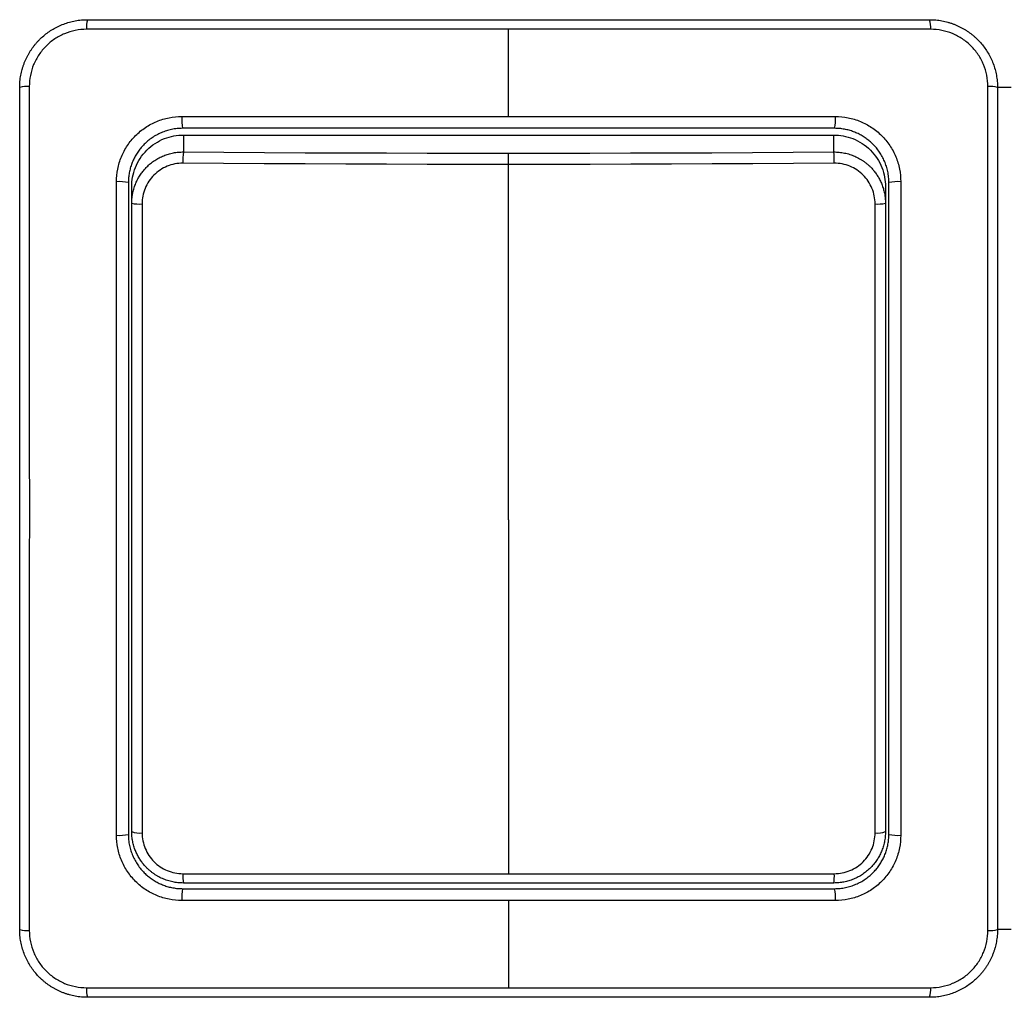
# Model space of a CAD drawing. Units: millimetres. Extents: x 15 to 785, y 5 to 415.
# Drawn here: x 178 to 250, y 193 to 265 of the extents above; entities that cross this region are included whole.
import ezdxf

# ---------------------------------------------------------------- set-up
doc = ezdxf.new("R2010")
doc.units = ezdxf.units.MM

msp = doc.modelspace()

# ---------------------------------------------------------------- linework, layer by layer
at = {"color": 7, "linetype": 'Continuous'}
for p, q in [((213.895, 258.311), (213.895, 264.728)), ((250.895, 260.438), (249.895, 260.438)), ((189.945, 256.944), (237.845, 256.944)), ((189.945, 256.944), (189.945, 255.697)), ((237.845, 255.697), (237.845, 256.944)), ((213.895, 254.778), (213.895, 255.608)), ((213.895, 228.602), (213.895, 254.778)), ((186.145, 251.914), (186.145, 253.148)), ((241.645, 253.148), (241.645, 251.914)), ((186.145, 205.653), (186.145, 251.914)), ((186.909, 251.866), (186.909, 205.543)), ((240.881, 205.543), (240.881, 251.866)), ((241.645, 251.914), (241.645, 205.653)), ((213.895, 228.602), (213.895, 202.537)), ((213.895, 200.565), (213.895, 194.148)), ((250.895, 198.438), (249.895, 198.438))]:
    msp.add_line(p, q, dxfattribs=at)
at = {"color": 7, "linetype": 'Continuous', "flags": 128}
for points in [[(189.945, 255.697), (192.938, 255.676), (195.93, 255.658), (198.924, 255.643), (201.918, 255.63), (204.912, 255.621), (207.906, 255.614), (210.901, 255.61), (213.895, 255.608)], [(213.895, 255.608), (216.89, 255.61), (219.884, 255.614), (222.878, 255.621), (225.872, 255.63), (228.866, 255.643), (231.86, 255.658), (234.853, 255.676), (237.845, 255.697)], [(213.895, 254.778), (210.897, 254.779), (207.898, 254.784), (204.9, 254.79), (201.902, 254.8), (198.904, 254.813), (195.907, 254.828), (192.91, 254.846), (189.913, 254.867)], [(237.877, 254.867), (234.88, 254.846), (231.883, 254.828), (228.886, 254.813), (225.888, 254.8), (222.89, 254.79), (219.892, 254.784), (216.894, 254.779), (213.895, 254.778)], [(189.913, 202.543), (192.91, 202.541), (195.907, 202.54), (198.904, 202.539), (201.902, 202.539), (204.9, 202.538), (207.898, 202.538), (210.897, 202.537), (213.895, 202.537)], [(213.895, 202.537), (216.894, 202.537), (219.892, 202.538), (222.89, 202.538), (225.888, 202.539), (228.886, 202.539), (231.883, 202.54), (234.88, 202.541), (237.877, 202.543)], [(237.845, 201.856), (231.86, 201.853), (225.872, 201.852), (219.884, 201.851), (213.895, 201.85), (207.906, 201.851), (201.918, 201.852), (195.93, 201.853), (189.945, 201.856)]]:
    msp.add_lwpolyline(points, dxfattribs=at)
at = {"color": 7, "linetype": 'Continuous'}
for centre, radius, start, end in [((184.555, 264.891), 1.748, 161.75707, 185.30119), ((243.235, 264.891), 1.748, 354.69881, 18.24293), ((178.442, 258.778), 1.748, 84.69881, 108.24293), ((249.348, 258.778), 1.748, 71.75707, 95.30119), ((192.78, 258.081), 2.956, 175.51565, 192.56566), ((235.01, 258.081), 2.956, 347.43434, 4.48435), ((197.797, 254.981), 7.884, 174.79415, 180.83479), ((229.993, 254.981), 7.884, 359.16521, 5.20585), ((185.252, 250.553), 2.956, 77.43434, 94.48435), ((242.538, 250.553), 2.956, 85.51565, 102.56566), ((186.725, 255.035), 3.174, 259.47927, 273.3361), ((241.065, 255.035), 3.174, 266.6639, 280.52073), ((185.252, 208.323), 2.956, 265.51565, 282.56566), ((186.728, 207.004), 1.471, 246.65843, 277.082), ((241.062, 207.004), 1.471, 262.918, 293.34157), ((242.538, 208.323), 2.956, 257.43434, 274.48435), ((193.886, 202.382), 3.976, 177.68166, 187.60121), ((233.904, 202.382), 3.976, 352.39879, 2.31834), ((192.78, 200.795), 2.956, 167.43434, 184.48435), ((235.01, 200.795), 2.956, 355.51565, 12.56566), ((178.442, 200.098), 1.748, 251.75707, 275.30119), ((249.348, 200.098), 1.748, 264.69881, 288.24293), ((184.555, 193.985), 1.748, 174.69881, 198.24293), ((243.235, 193.985), 1.748, 341.75707, 5.30119)]:
    msp.add_arc(centre, radius, start, end, dxfattribs=at)
for points, knots in [([(177.895, 260.438), (177.896, 260.515), (177.898, 260.667), (177.914, 260.895), (177.94, 261.12), (177.976, 261.343), (178.021, 261.562), (178.076, 261.778), (178.14, 261.99), (178.213, 262.198), (178.295, 262.401), (178.384, 262.599), (178.482, 262.792), (178.587, 262.979), (178.699, 263.161), (178.819, 263.336), (178.944, 263.505), (179.076, 263.668), (179.214, 263.824), (179.405, 264.023), (179.661, 264.259), (179.993, 264.517), (180.351, 264.749), (180.731, 264.953), (181.133, 265.124), (181.554, 265.262), (181.99, 265.362), (182.439, 265.426), (182.742, 265.434), (182.895, 265.438)], [0, 0, 0, 0, 0.029285, 0.058388, 0.08731, 0.116052, 0.144614, 0.172997, 0.2012, 0.229226, 0.257074, 0.284745, 0.31224, 0.339559, 0.366702, 0.393672, 0.420468, 0.44709, 0.473541, 0.499819, 0.552585, 0.606042, 0.660194, 0.715047, 0.770606, 0.826876, 0.883862, 0.941569, 1, 1, 1, 1]), ([(182.895, 265.438), (193.209, 265.438), (203.536, 265.438), (219.045, 265.438), (224.218, 265.438), (234.57, 265.438), (239.738, 265.438), (244.895, 265.438)], [0, 0, 0, 0, 0.5, 0.5, 0.75, 0.75, 1, 1, 1, 1]), ([(244.895, 265.438), (244.972, 265.437), (245.124, 265.435), (245.352, 265.419), (245.577, 265.393), (245.8, 265.357), (246.019, 265.312), (246.235, 265.257), (246.447, 265.193), (246.655, 265.12), (246.858, 265.038), (247.056, 264.949), (247.249, 264.851), (247.436, 264.746), (247.618, 264.634), (247.793, 264.514), (247.962, 264.389), (248.125, 264.257), (248.281, 264.119), (248.48, 263.928), (248.716, 263.672), (248.974, 263.34), (249.206, 262.983), (249.41, 262.602), (249.581, 262.2), (249.719, 261.779), (249.819, 261.343), (249.883, 260.894), (249.891, 260.591), (249.895, 260.438)], [0, 0, 0, 0, 0.029285, 0.058388, 0.08731, 0.116052, 0.144614, 0.172997, 0.2012, 0.229226, 0.257074, 0.284745, 0.31224, 0.339559, 0.366702, 0.393672, 0.420468, 0.44709, 0.473541, 0.499819, 0.552585, 0.606042, 0.660194, 0.715047, 0.770606, 0.826876, 0.883862, 0.941569, 1, 1, 1, 1]), ([(182.815, 264.729), (182.538, 264.729), (182.263, 264.702), (181.72, 264.594), (181.455, 264.513), (180.948, 264.303), (180.704, 264.173), (180.243, 263.864), (180.03, 263.689), (179.642, 263.3), (179.464, 263.083), (179.158, 262.625), (179.029, 262.383), (178.818, 261.873), (178.737, 261.606), (178.631, 261.068), (178.604, 260.796), (178.604, 260.518)], [0, 0, 0, 0, 0.125, 0.125, 0.25, 0.25, 0.375, 0.375, 0.5, 0.5, 0.625, 0.625, 0.75, 0.75, 0.875, 0.875, 1, 1, 1, 1]), ([(213.895, 264.728), (213.463, 264.728), (212.598, 264.728), (211.301, 264.728), (209.139, 264.728), (206.122, 264.729), (202.234, 264.728), (198.655, 264.729), (195.357, 264.729), (192.332, 264.729), (189.235, 264.73), (186.054, 264.73), (183.905, 264.729), (182.815, 264.729)], [0, 0, 0, 0, 0.041664, 0.0833, 0.125022, 0.249997, 0.374006, 0.499888, 0.595167, 0.692359, 0.791968, 0.894406, 1, 1, 1, 1]), ([(244.975, 264.729), (244.443, 264.729), (243.388, 264.729), (241.815, 264.729), (240.265, 264.729), (238.737, 264.729), (236.414, 264.729), (233.323, 264.729), (229.437, 264.729), (225.566, 264.729), (222.323, 264.729), (219.729, 264.728), (217.784, 264.728), (215.84, 264.728), (214.543, 264.728), (213.895, 264.728)], [0, 0, 0, 0, 0.051519, 0.102247, 0.152214, 0.201455, 0.25001, 0.376717, 0.500012, 0.625038, 0.750058, 0.812657, 0.875053, 0.937558, 1, 1, 1, 1]), ([(249.186, 260.518), (249.186, 260.796), (249.159, 261.07), (249.051, 261.613), (248.97, 261.878), (248.76, 262.385), (248.63, 262.63), (248.321, 263.091), (248.146, 263.303), (247.757, 263.692), (247.54, 263.87), (247.082, 264.175), (246.84, 264.304), (246.33, 264.515), (246.063, 264.596), (245.525, 264.702), (245.253, 264.729), (244.975, 264.729)], [0, 0, 0, 0, 0.125, 0.125, 0.25, 0.25, 0.375, 0.375, 0.5, 0.5, 0.625, 0.625, 0.75, 0.75, 0.875, 0.875, 1, 1, 1, 1]), ([(177.895, 198.438), (177.895, 208.752), (177.895, 219.079), (177.895, 234.588), (177.895, 239.761), (177.895, 250.113), (177.895, 255.281), (177.895, 260.438)], [0, 0, 0, 0, 0.5, 0.5, 0.75, 0.75, 1, 1, 1, 1]), ([(178.604, 260.518), (178.604, 259.969), (178.604, 258.878), (178.604, 257.253), (178.604, 255.652), (178.604, 254.074), (178.604, 252.517), (178.604, 250.979), (178.604, 249.46), (178.604, 247.957), (178.604, 246.469), (178.604, 244.175), (178.605, 241.089), (178.604, 237.197), (178.605, 233.314), (178.605, 229.422), (178.605, 225.532), (178.604, 221.653), (178.605, 217.767), (178.604, 214.19), (178.604, 210.893), (178.604, 207.87), (178.603, 204.774), (178.604, 201.595), (178.604, 199.448), (178.604, 198.358)], [0, 0, 0, 0, 0.0266133, 0.0528147, 0.0786209, 0.104051, 0.1291268, 0.1538726, 0.1783154, 0.2024853, 0.2264153, 0.2501413, 0.3131543, 0.3752312, 0.4377618, 0.5002687, 0.5627454, 0.6251994, 0.6871704, 0.750078, 0.7976924, 0.846263, 0.8960414, 0.9472327, 1, 1, 1, 1]), ([(249.186, 198.358), (249.186, 198.907), (249.186, 199.998), (249.187, 201.623), (249.187, 203.224), (249.187, 204.802), (249.186, 206.36), (249.186, 207.897), (249.186, 209.416), (249.186, 210.919), (249.186, 212.407), (249.186, 214.701), (249.185, 217.787), (249.186, 221.679), (249.185, 225.562), (249.185, 229.454), (249.185, 233.344), (249.186, 237.223), (249.185, 241.109), (249.186, 244.686), (249.186, 247.983), (249.186, 251.007), (249.187, 254.102), (249.187, 257.281), (249.186, 259.428), (249.186, 260.518)], [0, 0, 0, 0, 0.026613, 0.052815, 0.078621, 0.104051, 0.129127, 0.153873, 0.178315, 0.202485, 0.226415, 0.250141, 0.313154, 0.375231, 0.437762, 0.500269, 0.562745, 0.625199, 0.68717, 0.750078, 0.797692, 0.846263, 0.896041, 0.947233, 1, 1, 1, 1]), ([(249.895, 260.438), (249.895, 250.124), (249.895, 239.797), (249.895, 224.288), (249.895, 219.115), (249.895, 208.763), (249.895, 203.595), (249.895, 198.438)], [0, 0, 0, 0, 0.5, 0.5, 0.75, 0.75, 1, 1, 1, 1]), ([(185.021, 253.5), (185.021, 253.817), (185.052, 254.129), (185.174, 254.743), (185.266, 255.049), (185.507, 255.631), (185.655, 255.908), (186.004, 256.431), (186.207, 256.679), (186.651, 257.124), (186.893, 257.323), (187.42, 257.675), (187.7, 257.825), (188.278, 258.065), (188.581, 258.157), (189.202, 258.281), (189.516, 258.312), (189.833, 258.312)], [0, 0, 0, 0, 0.125, 0.125, 0.25, 0.25, 0.375, 0.375, 0.5, 0.5, 0.625, 0.625, 0.75, 0.75, 0.875, 0.875, 1, 1, 1, 1]), ([(189.833, 258.312), (190.437, 258.312), (191.631, 258.312), (193.407, 258.312), (195.149, 258.312), (196.861, 258.312), (198.547, 258.311), (200.21, 258.311), (202.321, 258.312), (204.875, 258.311), (207.883, 258.311), (210.384, 258.311), (212.391, 258.311), (213.394, 258.311), (213.895, 258.311)], [0, 0, 0, 0, 0.0753728, 0.1492237, 0.2216632, 0.292821, 0.3628473, 0.4319137, 0.5002142, 0.6259877, 0.750113, 0.8750521, 0.9375541, 1, 1, 1, 1]), ([(213.895, 258.311), (214.396, 258.311), (215.399, 258.311), (217.404, 258.311), (219.905, 258.311), (222.914, 258.311), (225.882, 258.312), (228.839, 258.311), (231.801, 258.312), (234.848, 258.312), (236.909, 258.312), (237.957, 258.312)], [0, 0, 0, 0, 0.062408, 0.124874, 0.249778, 0.373927, 0.499728, 0.61976, 0.742577, 0.869087, 1, 1, 1, 1]), ([(237.957, 258.312), (238.274, 258.312), (238.586, 258.281), (239.2, 258.159), (239.506, 258.067), (240.088, 257.826), (240.365, 257.678), (240.888, 257.329), (241.136, 257.126), (241.581, 256.682), (241.78, 256.44), (242.132, 255.913), (242.282, 255.633), (242.522, 255.055), (242.614, 254.752), (242.738, 254.131), (242.769, 253.817), (242.769, 253.5)], [0, 0, 0, 0, 0.125, 0.125, 0.25, 0.25, 0.375, 0.375, 0.5, 0.5, 0.625, 0.625, 0.75, 0.75, 0.875, 0.875, 1, 1, 1, 1]), ([(189.895, 257.438), (189.826, 257.437), (189.689, 257.435), (189.484, 257.418), (189.282, 257.393), (189.082, 257.356), (188.886, 257.31), (188.694, 257.255), (188.506, 257.191), (188.323, 257.118), (188.145, 257.037), (187.972, 256.947), (187.805, 256.85), (187.644, 256.746), (187.489, 256.636), (187.341, 256.518), (187.2, 256.395), (187.03, 256.233), (186.837, 256.023), (186.63, 255.758), (186.445, 255.472), (186.283, 255.168), (186.146, 254.846), (186.036, 254.51), (185.956, 254.162), (185.905, 253.803), (185.898, 253.56), (185.895, 253.438)], [0, 0, 0, 0, 0.0329844, 0.0657353, 0.0982538, 0.1305407, 0.162597, 0.1944237, 0.2260217, 0.2573922, 0.288536, 0.3194544, 0.3501483, 0.3806189, 0.4108674, 0.4408948, 0.4707023, 0.5002913, 0.5529821, 0.6063663, 0.6604508, 0.7152417, 0.7707452, 0.8269673, 0.8839135, 0.9415893, 1, 1, 1, 1]), ([(237.895, 257.438), (233.899, 257.438), (229.897, 257.438), (221.89, 257.438), (217.887, 257.438), (205.884, 257.438), (197.887, 257.438), (189.895, 257.438)], [0, 0, 0, 0, 0.25, 0.25, 0.5, 0.5, 1, 1, 1, 1]), ([(241.895, 253.438), (241.894, 253.507), (241.892, 253.644), (241.876, 253.849), (241.85, 254.051), (241.813, 254.251), (241.768, 254.447), (241.712, 254.639), (241.648, 254.827), (241.575, 255.01), (241.494, 255.188), (241.404, 255.361), (241.308, 255.528), (241.203, 255.689), (241.093, 255.844), (240.976, 255.992), (240.852, 256.134), (240.69, 256.304), (240.48, 256.496), (240.215, 256.703), (239.929, 256.888), (239.625, 257.05), (239.303, 257.187), (238.967, 257.297), (238.619, 257.377), (238.26, 257.428), (238.017, 257.435), (237.895, 257.438)], [0, 0, 0, 0, 0.032984, 0.065735, 0.098254, 0.130541, 0.162597, 0.194424, 0.226022, 0.257392, 0.288536, 0.319454, 0.350148, 0.380619, 0.410867, 0.440895, 0.470702, 0.500291, 0.552982, 0.606366, 0.660451, 0.715242, 0.770745, 0.826967, 0.883914, 0.941589, 1, 1, 1, 1]), ([(186.145, 253.148), (186.145, 253.595), (186.227, 254.078), (186.597, 255.013), (186.887, 255.462), (187.629, 256.203), (188.079, 256.492), (189.014, 256.862), (189.497, 256.944), (189.945, 256.944)], [0, 0, 0, 0, 0.25, 0.25, 0.5, 0.5, 0.75, 0.75, 1, 1, 1, 1]), ([(237.845, 256.944), (238.293, 256.944), (238.776, 256.862), (239.712, 256.492), (240.161, 256.203), (240.903, 255.462), (241.193, 255.013), (241.563, 254.078), (241.645, 253.595), (241.645, 253.148)], [0, 0, 0, 0, 0.25, 0.25, 0.5, 0.5, 0.75, 0.75, 1, 1, 1, 1]), ([(186.145, 251.914), (186.146, 251.981), (186.148, 252.115), (186.164, 252.312), (186.19, 252.505), (186.224, 252.694), (186.267, 252.877), (186.319, 253.055), (186.377, 253.226), (186.443, 253.392), (186.515, 253.552), (186.592, 253.705), (186.675, 253.852), (186.763, 253.992), (186.854, 254.126), (186.95, 254.253), (187.048, 254.373), (187.149, 254.487), (187.306, 254.649), (187.529, 254.851), (187.832, 255.074), (188.155, 255.265), (188.494, 255.423), (188.846, 255.547), (189.207, 255.634), (189.575, 255.689), (189.822, 255.694), (189.945, 255.697)], [0, 0, 0, 0, 0.033819, 0.067086, 0.099799, 0.131959, 0.163567, 0.194622, 0.225125, 0.255076, 0.284476, 0.313323, 0.34162, 0.369365, 0.396559, 0.423204, 0.449298, 0.474842, 0.499837, 0.563032, 0.626022, 0.688813, 0.751411, 0.813823, 0.876054, 0.938111, 1, 1, 1, 1]), ([(237.845, 255.697), (237.911, 255.696), (238.042, 255.695), (238.239, 255.68), (238.435, 255.656), (238.63, 255.621), (238.823, 255.576), (239.013, 255.521), (239.201, 255.456), (239.385, 255.381), (239.565, 255.297), (239.741, 255.202), (239.912, 255.099), (240.077, 254.986), (240.237, 254.865), (240.389, 254.735), (240.556, 254.578), (240.733, 254.387), (240.917, 254.156), (241.089, 253.9), (241.245, 253.621), (241.381, 253.319), (241.494, 252.995), (241.578, 252.651), (241.634, 252.288), (241.641, 252.04), (241.645, 251.914)], [0, 0, 0, 0, 0.032965, 0.065977, 0.099037, 0.132146, 0.165304, 0.198513, 0.231773, 0.265086, 0.298452, 0.331873, 0.365349, 0.398881, 0.432471, 0.466118, 0.499825, 0.54753, 0.597198, 0.648831, 0.702432, 0.758002, 0.815542, 0.875054, 0.93654, 1, 1, 1, 1]), ([(189.913, 254.867), (189.516, 254.869), (189.121, 254.792), (188.578, 254.568), (188.402, 254.475), (188.074, 254.256), (187.923, 254.131), (187.646, 253.854), (187.52, 253.699), (187.303, 253.372), (187.211, 253.199), (187.061, 252.835), (187.004, 252.644), (186.929, 252.26), (186.909, 252.065), (186.909, 251.866)], [0, 0, 0, 0, 0.25, 0.25, 0.375, 0.375, 0.5, 0.5, 0.625, 0.625, 0.75, 0.75, 0.875, 0.875, 1, 1, 1, 1]), ([(240.881, 251.866), (240.881, 252.065), (240.861, 252.261), (240.785, 252.649), (240.727, 252.839), (240.578, 253.2), (240.486, 253.375), (240.266, 253.704), (240.142, 253.855), (239.866, 254.133), (239.711, 254.259), (239.384, 254.477), (239.211, 254.569), (238.847, 254.719), (238.656, 254.776), (238.271, 254.85), (238.075, 254.868), (237.877, 254.867)], [0, 0, 0, 0, 0.125, 0.125, 0.25, 0.25, 0.375, 0.375, 0.5, 0.5, 0.625, 0.625, 0.75, 0.75, 0.875, 0.875, 1, 1, 1, 1]), ([(185.021, 205.376), (185.021, 205.979), (185.021, 207.174), (185.021, 208.948), (185.021, 210.69), (185.021, 212.402), (185.022, 214.087), (185.022, 215.749), (185.021, 217.86), (185.022, 220.412), (185.022, 223.419), (185.022, 226.421), (185.022, 229.429), (185.022, 232.438), (185.022, 235.441), (185.022, 238.451), (185.021, 241.421), (185.022, 244.379), (185.021, 247.341), (185.021, 250.389), (185.021, 252.451), (185.021, 253.5)], [0, 0, 0, 0, 0.037672, 0.074583, 0.110789, 0.146355, 0.181355, 0.215875, 0.250013, 0.312876, 0.374915, 0.437361, 0.499812, 0.562272, 0.624748, 0.686845, 0.74977, 0.809808, 0.871239, 0.934518, 1, 1, 1, 1]), ([(185.895, 253.438), (185.895, 249.442), (185.895, 245.44), (185.895, 237.433), (185.895, 233.43), (185.895, 221.427), (185.895, 213.43), (185.895, 205.438)], [0, 0, 0, 0, 0.25, 0.25, 0.5, 0.5, 1, 1, 1, 1]), ([(241.895, 205.438), (241.895, 209.434), (241.895, 213.436), (241.895, 221.443), (241.895, 225.446), (241.895, 237.449), (241.895, 245.446), (241.895, 253.438)], [0, 0, 0, 0, 0.25, 0.25, 0.5, 0.5, 1, 1, 1, 1]), ([(242.769, 253.5), (242.769, 252.897), (242.769, 251.702), (242.769, 249.928), (242.769, 248.186), (242.769, 246.474), (242.769, 244.789), (242.769, 243.127), (242.769, 241.017), (242.768, 238.464), (242.769, 235.457), (242.768, 232.455), (242.768, 229.447), (242.768, 226.438), (242.769, 223.435), (242.768, 220.425), (242.769, 217.455), (242.768, 214.497), (242.769, 211.535), (242.769, 208.487), (242.769, 206.425), (242.769, 205.376)], [0, 0, 0, 0, 0.0376716, 0.0745829, 0.1107889, 0.1463546, 0.1813549, 0.2158754, 0.250013, 0.3128763, 0.3749155, 0.4373615, 0.4998117, 0.5622719, 0.6247477, 0.6868455, 0.7497699, 0.8098076, 0.8712389, 0.9345177, 1, 1, 1, 1]), ([(189.833, 200.564), (189.516, 200.564), (189.204, 200.595), (188.59, 200.717), (188.284, 200.809), (187.702, 201.05), (187.425, 201.198), (186.902, 201.547), (186.654, 201.75), (186.209, 202.194), (186.01, 202.436), (185.658, 202.963), (185.508, 203.243), (185.268, 203.821), (185.176, 204.124), (185.052, 204.745), (185.021, 205.059), (185.021, 205.376)], [0, 0, 0, 0, 0.125, 0.125, 0.25, 0.25, 0.375, 0.375, 0.5, 0.5, 0.625, 0.625, 0.75, 0.75, 0.875, 0.875, 1, 1, 1, 1]), ([(185.895, 205.438), (185.896, 205.369), (185.898, 205.232), (185.915, 205.027), (185.941, 204.825), (185.977, 204.625), (186.023, 204.429), (186.078, 204.237), (186.142, 204.049), (186.215, 203.866), (186.296, 203.688), (186.386, 203.515), (186.483, 203.348), (186.587, 203.187), (186.697, 203.032), (186.815, 202.884), (186.938, 202.743), (187.1, 202.572), (187.31, 202.38), (187.575, 202.173), (187.861, 201.988), (188.165, 201.826), (188.487, 201.689), (188.823, 201.579), (189.172, 201.499), (189.53, 201.448), (189.773, 201.441), (189.895, 201.438)], [0, 0, 0, 0, 0.032984, 0.065735, 0.098254, 0.130541, 0.162597, 0.194424, 0.226022, 0.257392, 0.288536, 0.319454, 0.350148, 0.380619, 0.410867, 0.440895, 0.470702, 0.500291, 0.552982, 0.606366, 0.660451, 0.715242, 0.770745, 0.826967, 0.883914, 0.941589, 1, 1, 1, 1]), ([(189.945, 201.856), (189.879, 201.857), (189.748, 201.859), (189.551, 201.875), (189.355, 201.9), (189.16, 201.936), (188.968, 201.982), (188.777, 202.038), (188.589, 202.104), (188.405, 202.18), (188.225, 202.266), (188.049, 202.361), (187.878, 202.465), (187.713, 202.578), (187.554, 202.7), (187.401, 202.831), (187.235, 202.988), (187.057, 203.18), (186.873, 203.412), (186.701, 203.668), (186.545, 203.947), (186.409, 204.249), (186.296, 204.573), (186.212, 204.917), (186.156, 205.279), (186.149, 205.527), (186.145, 205.653)], [0, 0, 0, 0, 0.032965, 0.065977, 0.099037, 0.132146, 0.165304, 0.198513, 0.231773, 0.265086, 0.298452, 0.331873, 0.365349, 0.398881, 0.432471, 0.466118, 0.499825, 0.54753, 0.597198, 0.648831, 0.702432, 0.758002, 0.815542, 0.875054, 0.93654, 1, 1, 1, 1]), ([(186.909, 205.543), (186.909, 205.346), (186.929, 205.152), (187.005, 204.766), (187.063, 204.577), (187.212, 204.217), (187.304, 204.043), (187.524, 203.715), (187.648, 203.564), (187.925, 203.287), (188.079, 203.159), (188.406, 202.941), (188.579, 202.848), (188.943, 202.697), (189.134, 202.639), (189.519, 202.562), (189.715, 202.543), (189.913, 202.543)], [0, 0, 0, 0, 0.125, 0.125, 0.25, 0.25, 0.375, 0.375, 0.5, 0.5, 0.625, 0.625, 0.75, 0.75, 0.875, 0.875, 1, 1, 1, 1]), ([(241.645, 205.653), (241.644, 205.586), (241.642, 205.453), (241.626, 205.256), (241.601, 205.063), (241.566, 204.875), (241.523, 204.691), (241.472, 204.514), (241.413, 204.342), (241.347, 204.176), (241.275, 204.016), (241.198, 203.863), (241.115, 203.716), (241.027, 203.576), (240.936, 203.442), (240.84, 203.315), (240.742, 203.194), (240.641, 203.08), (240.484, 202.917), (240.261, 202.714), (239.958, 202.49), (239.636, 202.297), (239.297, 202.138), (238.945, 202.012), (238.583, 201.923), (238.215, 201.866), (237.968, 201.859), (237.845, 201.856)], [0, 0, 0, 0, 0.033819, 0.067086, 0.099799, 0.131959, 0.163567, 0.194622, 0.225125, 0.255076, 0.284476, 0.313323, 0.34162, 0.369365, 0.396559, 0.423204, 0.449298, 0.474842, 0.499837, 0.563032, 0.626022, 0.688813, 0.751411, 0.813823, 0.876054, 0.938111, 1, 1, 1, 1]), ([(237.877, 202.543), (238.274, 202.543), (238.67, 202.623), (239.213, 202.849), (239.388, 202.943), (239.716, 203.163), (239.867, 203.288), (240.144, 203.566), (240.27, 203.72), (240.487, 204.046), (240.579, 204.218), (240.729, 204.581), (240.786, 204.771), (240.861, 205.153), (240.881, 205.346), (240.881, 205.543)], [0, 0, 0, 0, 0.25, 0.25, 0.375, 0.375, 0.5, 0.5, 0.625, 0.625, 0.75, 0.75, 0.875, 0.875, 1, 1, 1, 1]), ([(237.895, 201.438), (237.964, 201.439), (238.101, 201.441), (238.306, 201.458), (238.508, 201.484), (238.708, 201.52), (238.904, 201.566), (239.096, 201.621), (239.284, 201.685), (239.467, 201.758), (239.645, 201.839), (239.818, 201.929), (239.985, 202.026), (240.146, 202.13), (240.301, 202.24), (240.449, 202.358), (240.591, 202.481), (240.761, 202.643), (240.953, 202.853), (241.16, 203.118), (241.345, 203.404), (241.507, 203.708), (241.644, 204.03), (241.754, 204.366), (241.834, 204.715), (241.885, 205.073), (241.892, 205.316), (241.895, 205.438)], [0, 0, 0, 0, 0.032984, 0.065735, 0.098254, 0.130541, 0.162597, 0.194424, 0.226022, 0.257392, 0.288536, 0.319454, 0.350148, 0.380619, 0.410867, 0.440895, 0.470702, 0.500291, 0.552982, 0.606366, 0.660451, 0.715242, 0.770745, 0.826967, 0.883914, 0.941589, 1, 1, 1, 1]), ([(242.769, 205.376), (242.769, 205.059), (242.738, 204.747), (242.616, 204.133), (242.524, 203.827), (242.283, 203.245), (242.135, 202.968), (241.786, 202.445), (241.583, 202.197), (241.139, 201.752), (240.897, 201.553), (240.37, 201.201), (240.09, 201.051), (239.512, 200.811), (239.209, 200.719), (238.588, 200.595), (238.274, 200.564), (237.957, 200.564)], [0, 0, 0, 0, 0.125, 0.125, 0.25, 0.25, 0.375, 0.375, 0.5, 0.5, 0.625, 0.625, 0.75, 0.75, 0.875, 0.875, 1, 1, 1, 1]), ([(189.895, 201.438), (193.891, 201.438), (197.893, 201.438), (205.9, 201.438), (209.903, 201.438), (221.906, 201.438), (229.903, 201.438), (237.895, 201.438)], [0, 0, 0, 0, 0.25, 0.25, 0.5, 0.5, 1, 1, 1, 1]), ([(213.895, 200.565), (213.394, 200.565), (212.391, 200.565), (210.386, 200.565), (207.885, 200.565), (204.877, 200.565), (201.908, 200.564), (198.951, 200.565), (195.989, 200.564), (192.942, 200.564), (190.881, 200.564), (189.833, 200.564)], [0, 0, 0, 0, 0.062408, 0.124874, 0.249778, 0.373927, 0.499728, 0.61976, 0.742577, 0.869087, 1, 1, 1, 1]), ([(237.957, 200.564), (237.353, 200.564), (236.159, 200.564), (234.383, 200.564), (232.641, 200.564), (230.929, 200.564), (229.243, 200.565), (227.58, 200.565), (225.469, 200.564), (222.916, 200.565), (219.907, 200.565), (217.406, 200.565), (215.4, 200.565), (214.396, 200.565), (213.895, 200.565)], [0, 0, 0, 0, 0.075373, 0.149224, 0.221663, 0.292821, 0.362847, 0.431914, 0.500214, 0.625988, 0.750113, 0.875052, 0.937554, 1, 1, 1, 1]), ([(182.895, 193.438), (182.819, 193.439), (182.666, 193.441), (182.438, 193.457), (182.213, 193.483), (181.99, 193.519), (181.771, 193.564), (181.555, 193.619), (181.343, 193.683), (181.135, 193.756), (180.932, 193.838), (180.734, 193.927), (180.541, 194.025), (180.354, 194.13), (180.173, 194.242), (179.997, 194.362), (179.828, 194.487), (179.665, 194.619), (179.509, 194.757), (179.31, 194.948), (179.074, 195.204), (178.816, 195.536), (178.584, 195.894), (178.381, 196.274), (178.209, 196.676), (178.071, 197.097), (177.971, 197.533), (177.907, 197.982), (177.899, 198.285), (177.895, 198.438)], [0, 0, 0, 0, 0.029285, 0.058388, 0.08731, 0.116052, 0.144614, 0.172997, 0.2012, 0.229226, 0.257074, 0.284745, 0.31224, 0.339559, 0.366702, 0.393672, 0.420468, 0.44709, 0.473541, 0.499819, 0.552585, 0.606042, 0.660194, 0.715047, 0.770606, 0.826876, 0.883862, 0.941569, 1, 1, 1, 1]), ([(178.604, 198.358), (178.604, 198.081), (178.631, 197.806), (178.739, 197.263), (178.82, 196.998), (179.03, 196.491), (179.161, 196.247), (179.469, 195.786), (179.644, 195.573), (180.033, 195.185), (180.25, 195.007), (180.708, 194.701), (180.95, 194.572), (181.46, 194.361), (181.728, 194.28), (182.265, 194.174), (182.538, 194.147), (182.815, 194.147)], [0, 0, 0, 0, 0.125, 0.125, 0.25, 0.25, 0.375, 0.375, 0.5, 0.5, 0.625, 0.625, 0.75, 0.75, 0.875, 0.875, 1, 1, 1, 1]), ([(249.895, 198.438), (249.894, 198.362), (249.892, 198.209), (249.876, 197.981), (249.85, 197.756), (249.814, 197.533), (249.769, 197.314), (249.714, 197.098), (249.65, 196.886), (249.577, 196.678), (249.495, 196.475), (249.406, 196.277), (249.308, 196.084), (249.203, 195.897), (249.091, 195.716), (248.971, 195.54), (248.846, 195.371), (248.714, 195.208), (248.576, 195.052), (248.385, 194.853), (248.129, 194.617), (247.797, 194.359), (247.44, 194.127), (247.059, 193.923), (246.657, 193.752), (246.236, 193.614), (245.8, 193.514), (245.351, 193.45), (245.048, 193.442), (244.895, 193.438)], [0, 0, 0, 0, 0.029285, 0.058388, 0.08731, 0.116052, 0.144614, 0.172997, 0.2012, 0.229226, 0.257074, 0.284745, 0.31224, 0.339559, 0.366702, 0.393672, 0.420468, 0.44709, 0.473541, 0.499819, 0.552585, 0.606042, 0.660194, 0.715047, 0.770606, 0.826876, 0.883862, 0.941569, 1, 1, 1, 1]), ([(244.975, 194.147), (245.253, 194.147), (245.527, 194.174), (246.07, 194.282), (246.335, 194.363), (246.842, 194.573), (247.087, 194.704), (247.548, 195.012), (247.76, 195.187), (248.149, 195.576), (248.327, 195.793), (248.632, 196.251), (248.761, 196.493), (248.972, 197.003), (249.053, 197.27), (249.159, 197.808), (249.186, 198.081), (249.186, 198.358)], [0, 0, 0, 0, 0.125, 0.125, 0.25, 0.25, 0.375, 0.375, 0.5, 0.5, 0.625, 0.625, 0.75, 0.75, 0.875, 0.875, 1, 1, 1, 1]), ([(182.815, 194.147), (183.347, 194.147), (184.402, 194.147), (185.975, 194.147), (187.525, 194.147), (189.053, 194.147), (191.376, 194.147), (194.467, 194.147), (198.353, 194.147), (202.224, 194.148), (205.467, 194.148), (208.061, 194.148), (210.006, 194.148), (211.95, 194.148), (213.247, 194.148), (213.895, 194.148)], [0, 0, 0, 0, 0.0515194, 0.1022471, 0.1522139, 0.2014549, 0.2500096, 0.3767174, 0.5000125, 0.6250377, 0.7500579, 0.8126569, 0.8750527, 0.937558, 1, 1, 1, 1]), ([(213.895, 194.148), (214.327, 194.148), (215.192, 194.148), (216.489, 194.148), (218.651, 194.148), (221.668, 194.147), (225.556, 194.148), (229.135, 194.147), (232.434, 194.147), (235.458, 194.147), (238.555, 194.146), (241.736, 194.147), (243.885, 194.147), (244.975, 194.147)], [0, 0, 0, 0, 0.041664, 0.0833, 0.125022, 0.249997, 0.374006, 0.499888, 0.595167, 0.692359, 0.791968, 0.894406, 1, 1, 1, 1]), ([(244.895, 193.438), (234.581, 193.438), (224.254, 193.438), (208.745, 193.438), (203.572, 193.438), (193.22, 193.438), (188.052, 193.438), (182.895, 193.438)], [0, 0, 0, 0, 0.5, 0.5, 0.75, 0.75, 1, 1, 1, 1])]:
    msp.add_open_spline(points, degree=3, knots=knots, dxfattribs=at)

doc.saveas('drawing.dxf')
